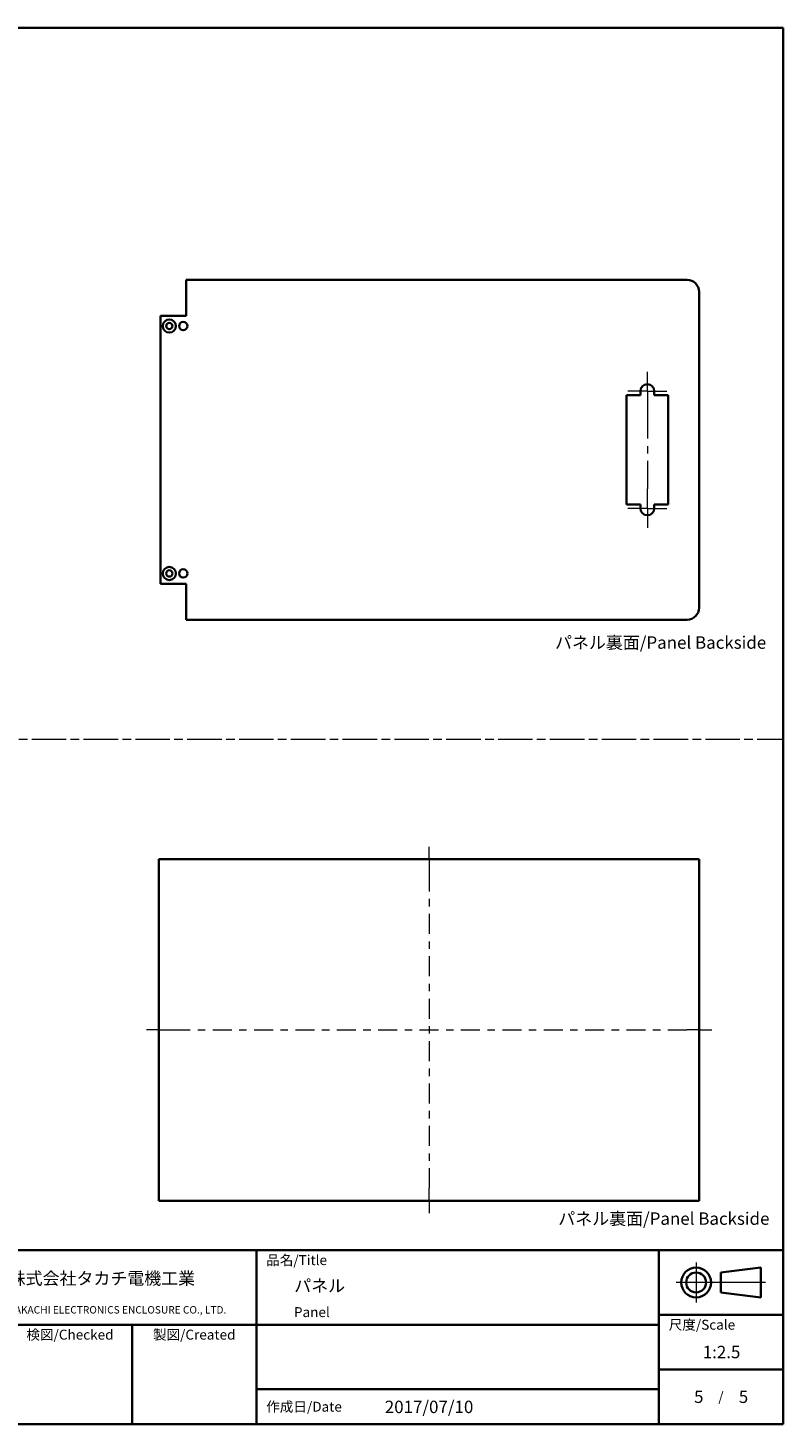
# Model space of a CAD drawing. Units: millimetres. Extents: x 58 to 5768, y 22 to 1156.
# Drawn here: x 5388 to 5768, y 32 to 735 of the extents above; entities that cross this region are included whole.
import ezdxf
from ezdxf.enums import TextEntityAlignment as Align

# ---------------------------------------------------------------- set-up
doc = ezdxf.new("R2010")
doc.units = ezdxf.units.MM
doc.header["$LTSCALE"] = 4
doc.linetypes.add('CHAIN', pattern=[0.3543, 0.2362, -0.0295, 0.0591, -0.0295])
for name, color, linetype, lineweight in [('Border (ISO)', 7, 'Continuous', 35), ('Center Mark (ISO)', 131, 'Continuous', 18), ('Centerline (ISO)', 131, 'Continuous', 18), ('Hatch (ISO)', 1, 'Continuous', 18), ('Sketch Geometry (ISO)', 7, 'Continuous', 18), ('Symbol (ISO)', 7, 'Continuous', 18), ('Title (ISO)', 7, 'Continuous', 35), ('Visible (ISO)', 7, 'Continuous', 35)]:
    doc.layers.add(name, color=color, linetype=linetype, lineweight=lineweight)
doc.styles.add('Note Text (TK)', font='txt')
doc.styles.add('文字スタイル67', font='arial.ttf')

# ---------------------------------------------------------------- blocks, each defined once
blk = doc.blocks.new('図面枠 tk図枠')
at = {"layer": 'Border (ISO)'}
for p, q in [((14.5, 289), (405.5, 289)), ((14.5, 289), (14.5, 8)), ((405.5, 289), (405.5, 8)), ((14.5, 8), (405.5, 8))]:
    blk.add_line(p, q, dxfattribs=at)
blk = doc.blocks.new('表題欄 tk表題欄')
at = {"layer": 'Hatch (ISO)'}
h = blk.add_hatch(color=256, dxfattribs=at)
edge = h.paths.add_edge_path(flags=0)
edge.add_arc((95.58, 236.3), 0.596, 270, 360)
edge.add_line((96.17, 236.3), (96.17, 239.71))
edge.add_arc((95.58, 239.71), 0.596, 0, 90)
edge.add_line((95.58, 240.31), (79.14, 240.31))
edge.add_arc((79.14, 239.71), 0.596, 90, 180)
edge.add_line((78.54, 239.71), (78.54, 236.3))
edge.add_arc((79.14, 236.3), 0.596, 180, 270)
edge.add_line((79.14, 235.7), (95.58, 235.7))
edge = h.paths.add_edge_path()
edge.add_line((77.84, 239.96), (77.84, 236.05))
edge.add_arc((78.54, 236.05), 0.702, 180, 270)
edge.add_line((78.54, 235.35), (96.17, 235.35))
edge.add_arc((96.17, 236.05), 0.702, 270, 360)
edge.add_line((96.87, 236.05), (96.87, 239.96))
edge.add_arc((96.17, 239.96), 0.702, 0, 90)
edge.add_line((96.17, 240.66), (78.54, 240.66))
edge.add_arc((78.54, 239.96), 0.702, 90, 180)
for points in [[(79.07, 239.15), (79.07, 238.66), (79.92, 238.66), (79.92, 236.66), (80.51, 236.66), (80.51, 238.66), (81.36, 238.66), (81.36, 239.15)], [(85.68, 236.66), (84.94, 237.89), (84.42, 237.32), (84.42, 236.66), (83.9, 236.66), (83.9, 239.15), (84.42, 239.15), (84.42, 238.1), (85.39, 239.15), (86.11, 239.15), (85.32, 238.3), (86.3, 236.66)], [(92.09, 239.15), (92.09, 236.66), (92.61, 236.66), (92.61, 237.66), (93.77, 237.66), (93.77, 236.66), (94.29, 236.66), (94.29, 239.15), (93.77, 239.15), (93.77, 238.15), (92.61, 238.15), (92.61, 239.15)], [(94.84, 239.15), (94.84, 236.66), (95.36, 236.66), (95.36, 239.15)]]:
    blk.add_hatch(color=256, dxfattribs=at).paths.add_polyline_path(points)
h = blk.add_hatch(color=256, dxfattribs=at)
h.paths.add_polyline_path([(82.59, 237.71), (81.95, 237.71), (82.27, 238.58)], flags=0)
h.paths.add_polyline_path([(82.78, 237.2), (81.76, 237.2), (81.57, 236.66), (80.95, 236.66), (81.86, 239.15), (82.68, 239.15), (83.59, 236.66), (82.98, 236.66)])
h = blk.add_hatch(color=256, dxfattribs=at)
h.paths.add_polyline_path([(87.53, 237.71), (88.16, 237.71), (87.85, 238.58)], flags=0)
h.paths.add_polyline_path([(87.14, 236.66), (87.34, 237.2), (88.35, 237.2), (88.55, 236.66), (89.17, 236.66), (88.25, 239.15), (87.44, 239.15), (86.52, 236.66)])
h = blk.add_hatch(color=256, dxfattribs=at)
edge = h.paths.add_edge_path()
edge.add_arc((90.52, 237.9), 1.27, 38.5505, 336.582)
edge.add_line((91.69, 237.4), (91.17, 237.62))
edge.add_ellipse((90.52, 237.9), major_axis=(0, -0.8), ratio=0.867347, start_angle=128.5505, end_angle=426.582, ccw=False)
edge.add_line((91.09, 238.36), (91.52, 238.7))
at = {"layer": 'Title (ISO)'}
for p, q in [((74.71, 244.05), (255.71, 244.05)), ((74.71, 209.05), (74.71, 244.05)), ((149.71, 244.05), (149.71, 209.05)), ((230.71, 244.05), (230.71, 209.05)), ((255.71, 244.05), (255.71, 209.05)), ((243.21, 239.55), (251.21, 240.55)), ((243.21, 239.55), (243.21, 235.55)), ((251.21, 234.55), (251.21, 240.55)), ((243.21, 235.55), (251.21, 234.55)), ((230.71, 231.05), (255.71, 231.05)), ((74.71, 229.05), (230.71, 229.05)), ((99.71, 229.05), (99.71, 209.05)), ((124.71, 229.05), (124.71, 209.05)), ((230.71, 220.05), (255.71, 220.05)), ((149.71, 216.05), (230.71, 216.05)), ((255.71, 209.05), (74.71, 209.05))]:
    blk.add_line(p, q, dxfattribs=at)
at = {"layer": 'Title (ISO)', "color": 4, "linetype": 'CHAIN', "lineweight": 18, "ltscale": 8.88956}
blk.add_line((238.21, 241.55), (238.21, 233.55), dxfattribs=at)
at = {"layer": 'Title (ISO)', "color": 4, "linetype": 'CHAIN', "lineweight": 18, "ltscale": 20.001633}
blk.add_line((252.21, 237.55), (234.21, 237.55), dxfattribs=at)
at = {"layer": 'Title (ISO)'}
for radius in [3, 2]:
    blk.add_circle((238.21, 237.55), radius, dxfattribs=at)
at = {"layer": 'Title (ISO)', "color": 1, "char_height": 2, "line_spacing_factor": 1.5, "style": 'Note Text (TK)'}
for s, insert, width, attachment_point in [('\\fＭＳ Ｐゴシック|b0|i0;品名/Title', (151.71, 242.05), 13.0643, 4), ('\\fＭＳ Ｐゴシック|b0|i0;承認/Approved', (87.21, 227.05), 19.3216, 5), ('\\fＭＳ Ｐゴシック|b0|i0;検図/Checked', (112.21, 227.05), 18.3275, 5), ('\\fＭＳ Ｐゴシック|b0|i0;製図/Created', (137.21, 227.05), 17.4737, 5), ('\\fＭＳ Ｐゴシック|b0|i0;尺度/Scale', (232.71, 229.05), 14.3392, 4), ('\\fＭＳ Ｐゴシック|b0|i0;作成日/Date', (151.71, 212.55), 16.3977, 4)]:
    blk.add_mtext(s, dxfattribs=dict(at, insert=insert, width=width, attachment_point=attachment_point))
at = {"layer": 'Title (ISO)', "color": 7, "line_spacing_factor": 1.5, "style": 'Note Text (TK)'}
for s, insert, char_height, attachment_point in [('株式会社タカチ電機工業', (99.87, 238.05), 2.5, 4), ('\\fＭＳ Ｐゴシック|b0|i0;/', (243.21, 214.55), 2, 5)]:
    blk.add_mtext(s, dxfattribs=dict(at, insert=insert, char_height=char_height, attachment_point=attachment_point))
at = {"layer": 'Title (ISO)', "color": 7, "insert": (99.87, 232.05), "char_height": 1.4986, "width": 48.1688, "attachment_point": 4, "line_spacing_factor": 1.5, "style": 'Note Text (TK)'}
blk.add_mtext('\\fArial|b0|i0;TAKACHI ELECTRONICS ENCLOSURE CO., LTD.', dxfattribs=at)
at = {"layer": 'Title (ISO)', "color": 7}
for tag, p, height, style in [('<品名>_001', (157.03, 235.58), 2.5, 'Note Text (TK)'), ('<Title>_001', (157.44, 230.55), 2, '文字スタイル67'), ('作成日_001', (175.56, 211.26), 2.5, 'Note Text (TK)'), ('<ページ_No.>_001', (238.1, 213.3), 2.5, 'Note Text (TK)'), ('<総ページ数>_001', (246.8, 213.3), 2.5, 'Note Text (TK)')]:
    blk.add_attdef(tag, p, '', height=height, dxfattribs=dict(at, style=style))
at = {"layer": 'Title (ISO)', "color": 7, "style": 'Note Text (TK)'}
for tag, p in [('<尺度>', (243.21, 223.55)), ('<承認>', (87.21, 217.05))]:
    blk.add_attdef(tag, text='', height=2.5, dxfattribs=at).set_placement(p, align=Align.MIDDLE_CENTER)

msp = doc.modelspace()

# ---------------------------------------------------------------- linework, layer by layer
at = {"layer": 'Center Mark (ISO)', "linetype": 'Continuous'}
for p, q in [((5699.307, 551.7524), (5689.557, 551.7524)), ((5699.307, 551.7524), (5709.057, 551.7524)), ((5699.307, 492.7524), (5689.557, 492.7524)), ((5699.307, 492.7524), (5709.057, 492.7524))]:
    msp.add_line(p, q, dxfattribs=at)
at = {"layer": 'Centerline (ISO)'}
for p, q in [((5699.307, 551.7524), (5699.307, 561.5024)), ((5699.307, 551.7524), (5699.307, 542.0024)), ((5699.307, 492.7524), (5699.307, 502.5024)), ((5699.307, 492.7524), (5699.307, 483.0024)), ((5589.5003, 316.2842), (5589.5003, 322.5342)), ((5589.5003, 316.2842), (5589.5003, 310.0342)), ((5453.5503, 230.3342), (5447.3003, 230.3342)), ((5453.5503, 230.3342), (5459.8003, 230.3342)), ((5725.4503, 230.3342), (5719.2003, 230.3342)), ((5725.4503, 230.3342), (5731.7003, 230.3342)), ((5589.5003, 144.3842), (5589.5003, 150.6342)), ((5589.5003, 144.3842), (5589.5003, 138.1342))]:
    msp.add_line(p, q, dxfattribs=at)
at = {"layer": 'Centerline (ISO)', "linetype": 'Continuous'}
for p, q in [((5699.307, 542.0024), (5699.307, 527.8774)), ((5699.307, 524.1274), (5699.307, 520.3774)), ((5699.307, 516.6274), (5699.307, 502.5024)), ((5589.5003, 310.0342), (5589.5003, 299.9529)), ((5589.5003, 296.2029), (5589.5003, 292.4529)), ((5589.5003, 288.7029), (5589.5003, 278.6217)), ((5589.5003, 274.8717), (5589.5003, 271.1217)), ((5589.5003, 267.3717), (5589.5003, 257.2904)), ((5589.5003, 253.5404), (5589.5003, 249.7904)), ((5589.5003, 246.0404), (5589.5003, 235.9592)), ((5589.5003, 232.2092), (5589.5003, 228.4592)), ((5459.8003, 230.3342), (5469.3695, 230.3342)), ((5473.1195, 230.3342), (5476.8695, 230.3342)), ((5480.6195, 230.3342), (5490.1888, 230.3342)), ((5493.9388, 230.3342), (5497.6888, 230.3342)), ((5501.4388, 230.3342), (5511.008, 230.3342)), ((5514.758, 230.3342), (5518.508, 230.3342)), ((5522.258, 230.3342), (5531.8272, 230.3342)), ((5535.5772, 230.3342), (5539.3272, 230.3342)), ((5543.0772, 230.3342), (5552.6464, 230.3342)), ((5556.3964, 230.3342), (5560.1464, 230.3342)), ((5563.8964, 230.3342), (5573.4657, 230.3342)), ((5577.2157, 230.3342), (5580.9657, 230.3342)), ((5584.7157, 230.3342), (5594.2849, 230.3342)), ((5598.0349, 230.3342), (5601.7849, 230.3342)), ((5605.5349, 230.3342), (5615.1041, 230.3342)), ((5618.8541, 230.3342), (5622.6041, 230.3342)), ((5626.3541, 230.3342), (5635.9234, 230.3342)), ((5639.6734, 230.3342), (5643.4234, 230.3342)), ((5647.1734, 230.3342), (5656.7426, 230.3342)), ((5660.4926, 230.3342), (5664.2426, 230.3342)), ((5667.9926, 230.3342), (5677.5618, 230.3342)), ((5681.3118, 230.3342), (5685.0618, 230.3342)), ((5688.8118, 230.3342), (5698.3811, 230.3342)), ((5702.1311, 230.3342), (5705.8811, 230.3342)), ((5709.6311, 230.3342), (5719.2003, 230.3342)), ((5589.5003, 224.7092), (5589.5003, 214.6279)), ((5589.5003, 210.8779), (5589.5003, 207.1279)), ((5589.5003, 203.3779), (5589.5003, 193.2967)), ((5589.5003, 189.5467), (5589.5003, 185.7967)), ((5589.5003, 182.0467), (5589.5003, 171.9654)), ((5589.5003, 168.2154), (5589.5003, 164.4654)), ((5589.5003, 160.7154), (5589.5003, 150.6342))]:
    msp.add_line(p, q, dxfattribs=at)
at = {"layer": 'Sketch Geometry (ISO)', "color": 4, "linetype": 'CHAIN', "ltscale": 18.394846}
msp.add_line((4790, 376.6773), (5767.5941, 376.6773), dxfattribs=at)
at = {"layer": 'Visible (ISO)'}
for p, q in [((5467.307, 607.7524), (5467.307, 589.6524)), ((5719.307, 607.7524), (5467.307, 607.7524)), ((5725.307, 442.7524), (5725.307, 601.7524)), ((5467.307, 589.6524), (5454.307, 589.6524)), ((5454.307, 454.8524), (5454.307, 589.6524)), ((5688.807, 494.7524), (5688.807, 549.7524)), ((5688.807, 549.7524), (5695.807, 549.7524)), ((5695.807, 549.7524), (5695.807, 551.7524)), ((5702.807, 551.7524), (5702.807, 549.7524)), ((5702.807, 549.7524), (5709.807, 549.7524)), ((5709.807, 549.7524), (5709.807, 494.7524)), ((5695.807, 494.7524), (5688.807, 494.7524)), ((5695.807, 492.7524), (5695.807, 494.7524)), ((5709.807, 494.7524), (5702.807, 494.7524)), ((5702.807, 494.7524), (5702.807, 492.7524)), ((5454.307, 454.8524), (5467.307, 454.8524)), ((5467.307, 454.8524), (5467.307, 436.7524)), ((5719.307, 436.7524), (5467.307, 436.7524)), ((5453.5503, 316.2842), (5453.5503, 144.3842)), ((5453.5503, 316.2842), (5725.4503, 316.2842)), ((5725.4503, 316.2842), (5725.4503, 144.3842)), ((5453.5503, 144.3842), (5725.4503, 144.3842))]:
    msp.add_line(p, q, dxfattribs=at)
for centre, radius in [((5458.807, 584.5024), 3.3), ((5458.807, 584.5024), 1.6), ((5465.807, 584.5024), 2.1), ((5458.807, 460.0024), 3.3), ((5458.807, 460.0024), 1.6), ((5465.807, 460.0024), 2.1)]:
    msp.add_circle(centre, radius, dxfattribs=at)
for centre, radius, start, end in [((5719.307, 601.7524), 6, 0, 90), ((5699.307, 551.7524), 3.5, 0, 180), ((5699.307, 492.7524), 3.5, 180, 0), ((5719.307, 442.7524), 6, 270, 0)]:
    msp.add_arc(centre, radius, start, end, dxfattribs=at)

# ---------------------------------------------------------------- block references
at = {"xscale": 2.5, "yscale": 2.5, "zscale": 2.5}
msp.add_blockref('図面枠 tk図枠', (4753.8331, 12), dxfattribs=at)
ref = msp.add_blockref('表題欄 tk表題欄', (5128.311, -490.6318), dxfattribs=dict(xscale=2.5, yscale=2.5, zscale=2.5))
ref.add_attrib('<品名>_001', 'パネル', (5521.6598, 98.4489), dxfattribs={"layer": 'Title (ISO)', "color": 7, "height": 6.25, "style": 'Note Text (TK)'})
ref.add_attrib('<尺度>_001', '1:2.5', (5727.1712, 65.125), dxfattribs={"layer": 'Title (ISO)', "color": 7, "height": 6.25, "style": 'Note Text (TK)'})
ref.add_attrib('作成日_001', '2017/07/10', (5567.2138, 37.5185), dxfattribs={"layer": 'Title (ISO)', "color": 7, "height": 6.25, "style": 'Note Text (TK)'})
ref.add_attrib('<Title>_001', 'Panel', (5521.5053, 85.8319), dxfattribs={"layer": 'Title (ISO)', "color": 7, "height": 5, "style": '文字スタイル67'})
ref.add_attrib('<ページ_No.>_001', '5', (5722.8104, 42.625), dxfattribs={"layer": 'Title (ISO)', "color": 7, "height": 6.25, "style": 'Note Text (TK)'})
ref.add_attrib('<総ページ数>_001', '5', (5745.3104, 42.625), dxfattribs={"layer": 'Title (ISO)', "color": 7, "height": 6.25, "style": 'Note Text (TK)'})

# ---------------------------------------------------------------- texts
at = {"layer": 'Symbol (ISO)', "color": 7, "char_height": 6.25, "attachment_point": 4, "line_spacing_factor": 1.5, "style": 'Note Text (TK)'}
for width, insert in [(220.697627, (5652.872, 425.2335)), (228.105089, (5654.5051, 135.3822))]:
    msp.add_mtext_dynamic_manual_height_columns('{\\fMS PGothic|b0|i0|c128|p50;パネル裏面/Panel Backside}', width=width, gutter_width=1, heights=[0], dxfattribs=dict(at, insert=insert))

doc.saveas('drawing.dxf')
